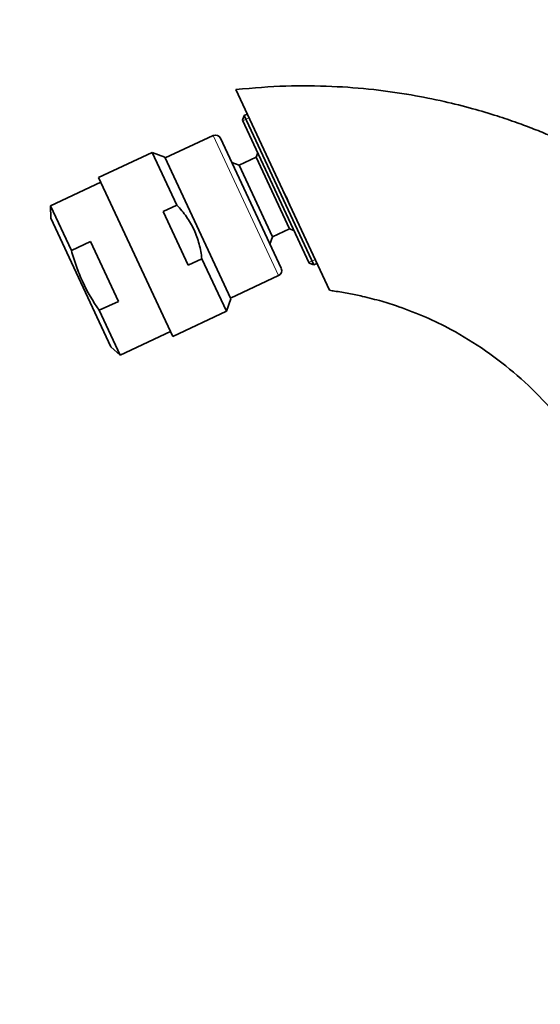
# Model space of a CAD drawing. Units: millimetres. Extents: x 0 to 1478, y 0 to 1766.
# Drawn here: x 194 to 270, y 1153 to 1296 of the extents above; entities that cross this region are included whole.
import ezdxf
from ezdxf import colors
from ezdxf.entities.mleader import LeaderData, LeaderLine
from ezdxf.math import Vec2, Vec3

# ---------------------------------------------------------------- set-up
doc = ezdxf.new("R2010")
doc.units = ezdxf.units.MM
doc.layers.add('DV7_Défaut', color=7, linetype='Continuous')
doc.layers.add('Défaut', color=7, linetype='Continuous')

# ---------------------------------------------------------------- blocks, each defined once
blk = doc.blocks.new('_DOT')
at = {"color": 0}
blk.add_line((0, 0), (-1, 0), dxfattribs=at)
at = {"color": 0, "const_width": 0.333}
blk.add_lwpolyline([(-0.1665, 0, 1), (0.1665, 0, 1)], format="xyb", close=True, dxfattribs=at)
blk = doc.blocks.new('SE6')
at = {"layer": 'DV7_Défaut', "color": 7, "linetype": 'Continuous', "lineweight": 35}
for p, q in [((239.09, 1256.48), (225.46, 1285.7)), ((226.67, 1281.93), (226.42, 1281.26)), ((227.12, 1282.14), (226.67, 1281.93)), ((236.81, 1260.18), (226.67, 1281.93)), ((226.42, 1281.26), (236.15, 1260.42)), ((222.18, 1279.01), (215.2, 1275.76)), ((223.24, 1278.62), (232.08, 1259.68)), ((213.31, 1276.53), (205.5, 1272.89)), ((216.88, 1268.88), (213.31, 1276.53)), ((215.15, 1275.86), (213.31, 1276.53)), ((215.15, 1275.86), (224.76, 1255.26)), ((228.42, 1275.85), (225.96, 1274.7)), ((228.65, 1276.48), (228.42, 1275.85)), ((228.42, 1275.85), (233.28, 1265.43)), ((225.96, 1274.7), (224.89, 1275.09)), ((225.96, 1274.7), (230.82, 1264.28)), ((205.5, 1272.89), (216.28, 1249.78)), ((205.82, 1272.21), (198.49, 1268.79)), ((201.53, 1262.26), (198.49, 1268.79)), ((198.49, 1268.79), (198.55, 1266.99)), ((214.89, 1267.95), (216.88, 1268.88)), ((207.29, 1248.24), (198.55, 1266.99)), ((218.54, 1260.14), (214.89, 1267.95)), ((230.43, 1263.21), (230.82, 1264.28)), ((230.82, 1264.28), (233.28, 1265.43)), ((233.28, 1265.43), (233.92, 1265.2)), ((204.33, 1263.57), (201.53, 1262.26)), ((208.39, 1254.87), (204.33, 1263.57)), ((218.54, 1260.14), (220.52, 1261.07)), ((224.09, 1253.42), (220.52, 1261.07)), ((236.15, 1260.42), (236.81, 1260.18)), ((236.81, 1260.18), (237.26, 1260.39)), ((224.71, 1255.36), (231.69, 1258.62)), ((208.39, 1254.87), (205.59, 1253.57)), ((224.09, 1253.42), (224.76, 1255.26)), ((208.63, 1247.04), (205.59, 1253.57)), ((216.28, 1249.78), (224.09, 1253.42)), ((208.63, 1247.04), (215.96, 1250.46)), ((207.29, 1248.24), (208.63, 1247.04))]:
    blk.add_line(p, q, dxfattribs=at)
at = {"layer": 'DV7_Défaut', "color": 7, "linetype": 'Continuous', "lineweight": 18}
for p, q in [((226.47, 1281.16), (227.38, 1281.58)), ((222.18, 1279.01), (231.69, 1258.62)), ((236.1, 1260.52), (237, 1260.95))]:
    blk.add_line(p, q, dxfattribs=at)
at = {"layer": 'DV7_Défaut', "color": 7, "linetype": 'Continuous', "lineweight": 35}
for centre, radius, start, end in [((222.52, 1278.28), 0.8, 25, 115), ((225.29, 1266.24), 8.44, 17.8893, 31.8058), ((231.35, 1259.34), 0.8, 295, 25)]:
    blk.add_arc(centre, radius, start, end, dxfattribs=at)
for points, knots in [([(281.79, 1273.7), (280.36, 1274.54), (276.91, 1276.43), (272.56, 1278.46), (268.85, 1279.97), (266.27, 1280.93), (263.31, 1281.94), (259.77, 1282.99), (255.61, 1284.04), (250.8, 1285), (245.35, 1285.77), (239.29, 1286.24), (232.44, 1286.3), (228.13, 1285.94), (225.46, 1285.7)], [0, 0, 0, 0, 0.08479, 0.201282, 0.245613, 0.289817, 0.342562, 0.405602, 0.478937, 0.562566, 0.656488, 0.760701, 0.875206, 1, 1, 1, 1]), ([(216.88, 1268.88), (217.39, 1268.35), (217.86, 1267.78), (218.49, 1266.88), (218.69, 1266.57), (219.06, 1265.94), (219.4, 1265.29), (219.67, 1264.61), (219.92, 1263.93), (220.03, 1263.57), (220.31, 1262.51), (220.44, 1261.79), (220.52, 1261.07)], [0, 0, 0, 0, 0.25, 0.25, 0.375, 0.375, 0.5, 0.625, 0.625, 0.75, 0.75, 1, 1, 1, 1]), ([(201.53, 1262.26), (201.75, 1261.48), (201.99, 1260.71), (202.53, 1259.2), (202.84, 1258.46), (203.85, 1256.28), (204.67, 1254.9), (205.59, 1253.57)], [0, 0, 0, 0, 0.25, 0.25, 0.5, 0.5, 1, 1, 1, 1]), ([(239.09, 1256.48), (239.36, 1256.44), (240.25, 1256.31), (241.91, 1256.03), (244.19, 1255.55), (246.61, 1254.93), (249.7, 1253.95), (253.08, 1252.63), (257.35, 1250.55), (261.86, 1247.78), (266.5, 1244.16), (270.69, 1240.09), (274.44, 1235.61), (277.67, 1230.84), (279.86, 1226.83), (281.3, 1223.78), (282.27, 1221.51), (283.32, 1218.75), (284.22, 1216.04), (284.92, 1213.55), (285.43, 1211.53), (285.89, 1209.42), (286.16, 1207.97), (286.28, 1207.25)], [0, 0, 0, 0, 0.01044, 0.039367, 0.06687, 0.106654, 0.142031, 0.199577, 0.255385, 0.336641, 0.416562, 0.49636, 0.576069, 0.655629, 0.732366, 0.763397, 0.794154, 0.833486, 0.884609, 0.911147, 0.939697, 0.970045, 1, 1, 1, 1])]:
    blk.add_open_spline(points, degree=3, knots=knots, dxfattribs=at)

msp = doc.modelspace()

# ---------------------------------------------------------------- block references
at = {"layer": 'Défaut'}
msp.add_blockref('SE6', (0, 0), dxfattribs=at)

# ---------------------------------------------------------------- leaders
at = {"layer": 'Défaut', "color": 7, "linetype": 'Continuous', "lineweight": 18}
ml = msp.add_multileader_mtext('Standard', dxfattribs=at)
ml.set_content('{\\pxsm0.9;\\fSolid Edge ISO|b1||i0||c0|p34;\\W1.;03/04/2023\\P}', color=256)
ml.set_leader_properties()
ml.set_arrow_properties(name='DOT')
ml.build(insert=Vec2(0, 0))
ml.multileader.update_dxf_attribs({"leader_type": 0, "dogleg_length": 0, "arrow_head_size": 12})
ctx = ml.context
ctx.base_point, ctx.char_height, ctx.arrow_head_size, ctx.landing_gap_size = Vec3(1390.41, 1750.71), 12, 12, 4.2
notes = []
notes.append((ctx, [(0, (0, 0, 0), (0, 0), (1, 0), 1, [])]))
ctx.mtext.insert = Vec3(1392.41, 1756.83)
for ctx, leaders in notes:
    for number, flags, end, landing, length, lines in leaders:
        leader = LeaderData()
        leader.index, (leader.has_last_leader_line, leader.has_dogleg_vector, leader.attachment_direction) = number, flags
        leader.last_leader_point, leader.dogleg_vector, leader.dogleg_length = Vec3(end), Vec3(landing), length
        for number, points, colour, breaks in lines:
            line = LeaderLine()
            line.index, line.vertices, line.color, line.breaks = number, Vec3.list(points), colors.encode_raw_color(colour), breaks
            leader.lines.append(line)
        ctx.leaders.append(leader)

doc.saveas('drawing.dxf')
